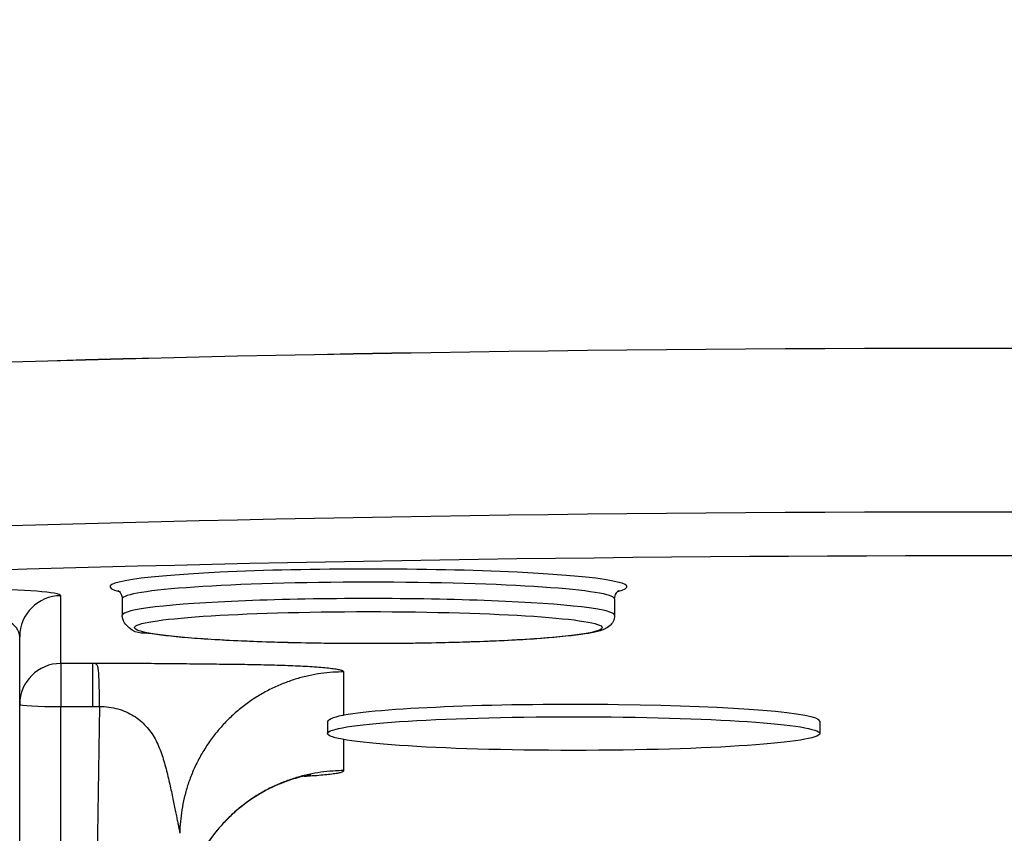
# Model space of a CAD drawing. Units: millimetres. Extents: x 311 to 4180, y 39 to 5448.
# Drawn here: x 853 to 877, y 2198 to 2218 of the extents above; entities that cross this region are included whole.
import ezdxf

# ---------------------------------------------------------------- set-up
doc = ezdxf.new("R2010")
doc.units = ezdxf.units.MM
doc.header["$LTSCALE"] = 20
doc.layers.add('Dimensions(Hillmar_metric)', color=7, linetype='Continuous', lineweight=13)
doc.layers.add('Visible Edges(Hillmar_metric)', color=7, linetype='Continuous', lineweight=25)
doc.layers.add('Visible Tangent Edges(Hillmar_Metric)', color=7, linetype='Continuous', lineweight=25, true_color=0xc0c0c0)
doc.styles.add('Hillmar_metric_Dimensions', font='arial.ttf')
doc.dimstyles.new('DEFAULT-ISO-Method 1b-Hillmar_metric', dxfattribs={"dimscale": 20, "dimtxt": 2, "dimasz": 2.5, "dimexe": 1, "dimexo": 1, "dimgap": 0.25, "dimtad": 1, "dimtih": 1, "dimtoh": 1, "dimrnd": 1e-08, "dimdsep": 46, "dimtxsty": 'Hillmar_metric_Dimensions', "dimcen": 0.09, "dimdle": 8, "dimclrd": 7, "dimclre": 7, "dimclrt": 7, "dimazin": 2, "dimtfac": 0.75, "dimtmove": 0, "dimatfit": 3, "dimfxl": 1, "dimtolj": 1, "dimlwd": 9, "dimlwe": 9, "dimarcsym": 0})

# ---------------------------------------------------------------- blocks, each defined once
blk = doc.blocks.new('*D26')
at = {"layer": 'Defpoints', "color": 0, "linetype": 'Continuous', "transparency": 16777216}
for p in [(698.985, 2427.259), (1206.491, 2072.621), (1206.491, 1944.508)]:
    blk.add_point(p, dxfattribs=at)
at = {"layer": 'Dimensions(Hillmar_metric)', "color": 7, "linetype": 'Continuous', "lineweight": 9, "transparency": 16777216}
for p, q in [((698.985, 2407.259), (698.985, 1924.508)), ((1206.491, 2052.621), (1206.491, 1924.508)), ((748.985, 1944.508), (1156.491, 1944.508))]:
    blk.add_line(p, q, dxfattribs=at)
at = {"layer": 'Dimensions(Hillmar_metric)', "color": 7, "linetype": 'Continuous', "transparency": 16777216}
for points in [[(748.985, 1952.841), (748.985, 1936.174), (698.985, 1944.508)], [(1156.491, 1952.841), (1156.491, 1936.174), (1206.491, 1944.508)]]:
    blk.add_solid(points, dxfattribs=at)
at = {"layer": 'Dimensions(Hillmar_metric)', "color": 7, "linetype": 'Continuous', "lineweight": 13, "transparency": 16777216, "insert": (952.738, 1969.931), "char_height": 40, "attachment_point": 5, "style": 'Hillmar_metric_Dimensions'}
blk.add_mtext('\\A1;508', dxfattribs=at)
blk = doc.blocks.new('*D27')
at = {"layer": 'Defpoints', "color": 0, "linetype": 'Continuous', "transparency": 16777216}
for p in [(486.491, 2722.507), (1206.491, 2072.621), (1206.491, 1833.894)]:
    blk.add_point(p, dxfattribs=at)
at = {"layer": 'Dimensions(Hillmar_metric)', "color": 7, "linetype": 'Continuous', "lineweight": 9, "transparency": 16777216}
for p, q in [((486.491, 2702.507), (486.491, 1813.894)), ((1206.491, 2052.621), (1206.491, 1813.894)), ((536.491, 1833.894), (1156.491, 1833.894))]:
    blk.add_line(p, q, dxfattribs=at)
at = {"layer": 'Dimensions(Hillmar_metric)', "color": 7, "linetype": 'Continuous', "transparency": 16777216}
for points in [[(536.491, 1842.227), (536.491, 1825.561), (486.491, 1833.894)], [(1156.491, 1842.227), (1156.491, 1825.561), (1206.491, 1833.894)]]:
    blk.add_solid(points, dxfattribs=at)
at = {"layer": 'Dimensions(Hillmar_metric)', "color": 7, "linetype": 'Continuous', "lineweight": 13, "transparency": 16777216, "insert": (846.491, 1865.202), "char_height": 40, "attachment_point": 5, "style": 'Hillmar_metric_Dimensions'}
blk.add_mtext('\\A1;\\fArial|b0|i0;\\H40.1320;720 (MANUAL RELEASE)', dxfattribs=at)

msp = doc.modelspace()

# ---------------------------------------------------------------- linework, layer by layer
at = {"layer": 'Visible Edges(Hillmar_metric)'}
for p, q in [((855.808, 2203.518), (855.808, 2203.119)), ((867.808, 2203.518), (867.808, 2203.119)), ((853.308, 2155.212), (853.308, 2202.599)), ((855.082, 2201.946), (855.082, 2200.897)), ((860.808, 2200.517), (860.808, 2200.238)), ((872.808, 2200.537), (872.808, 2200.238))]:
    msp.add_line(p, q, dxfattribs=at)
for centre, major_axis, ratio, start_param, end_param in [((876.808, 2205.525), (60.015, 0), 0.068345, 1.04835, 2.093243), ((876.808, 2205.525), (-60, 0), 0.068345, 4.189803, 5.234975), ((876.809, 2205.527), (-60.019, 0), 0.06837, 1.288808, 1.28881), ((866.808, 2200.537), (-6, 0), 0.068345, 3.141593, 5.915008)]:
    msp.add_ellipse(centre, major_axis=major_axis, ratio=ratio, start_param=start_param, end_param=end_param, dxfattribs=at)
msp.add_ellipse((866.808, 2200.238), major_axis=(6, 0), ratio=0.068345, dxfattribs=at)
for points, knots in [([(855.7, 2203.728), (855.7, 2203.728), (855.7, 2203.728), (855.706, 2203.724), (855.718, 2203.718), (855.759, 2203.675), (855.793, 2203.631), (855.806, 2203.549), (855.808, 2203.533), (855.808, 2203.518)], [6.1510001, 6.1510001, 6.1510001, 6.1510001, 6.1678517, 6.1678517, 6.2179105, 6.2179105, 6.271698, 6.271698, 6.2831853, 6.2831853, 6.2831853, 6.2831853]), ([(867.808, 2203.518), (867.808, 2203.572), (867.826, 2203.623), (867.866, 2203.689), (867.885, 2203.706), (867.91, 2203.726), (867.916, 2203.728), (867.916, 2203.728)], [3.1415927, 3.1415927, 3.1415927, 3.1415927, 3.182628, 3.182628, 3.2260945, 3.2260945, 3.2737779, 3.2737779, 3.2737779, 3.2737779]), ([(867.808, 2203.119), (867.808, 2203.065), (867.793, 2203.012), (867.75, 2202.926), (867.722, 2202.894), (867.652, 2202.83), (867.615, 2202.81), (867.421, 2202.718), (867.251, 2202.691), (866.693, 2202.611), (866.301, 2202.574), (865.384, 2202.512), (864.871, 2202.488), (863.761, 2202.451), (863.166, 2202.438), (861.95, 2202.427), (861.33, 2202.429), (860.126, 2202.444), (859.543, 2202.459), (858.471, 2202.5), (857.983, 2202.527), (857.145, 2202.59), (856.799, 2202.626), (856.255, 2202.711), (856.124, 2202.629), (855.855, 2202.942), (855.815, 2203.01), (855.808, 2203.102), (855.808, 2203.111), (855.808, 2203.119)], [3.141593, 3.141593, 3.141593, 3.141593, 3.175586, 3.175586, 3.215104, 3.215104, 3.283836, 3.283836, 3.588799, 3.588799, 3.934462, 3.934462, 4.259154, 4.259154, 4.581027, 4.581027, 4.902222, 4.902222, 5.223474, 5.223474, 5.545605, 5.545605, 5.871384, 5.871384, 6.224443, 6.224443, 6.277962, 6.277962, 6.283185, 6.283185, 6.283185, 6.283185]), ([(855.181, 2201.921), (855.173, 2201.928), (855.14, 2201.943), (855.107, 2201.944), (855.082, 2201.946)], [0.007378628, 0.007378628, 0.007378628, 0.007378628, 0.009840246, 0.0172251, 0.0172251, 0.0172251, 0.0172251]), ([(855.236, 2201.686), (855.234, 2201.719), (855.231, 2201.75), (855.229, 2201.775), (855.228, 2201.781)], [0.0018138676, 0.0018138676, 0.0018138676, 0.0018138676, 0.0024553917, 0.0026647171, 0.0026647171, 0.0026647171, 0.0026647171]), ([(855.246, 2201.421), (855.245, 2201.481), (855.242, 2201.588), (855.238, 2201.655), (855.236, 2201.686)], [0.000779839, 0.000779839, 0.000779839, 0.000779839, 0.001224583, 0.001813868, 0.001813868, 0.001813868, 0.001813868]), ([(855.254, 2200.897), (855.252, 2201.112), (855.25, 2201.282), (855.247, 2201.398), (855.246, 2201.421)], [-0.0000062251, -0.0000062251, -0.0000062251, -0.0000062251, 0.0006091781, 0.000779839, 0.000779839, 0.000779839, 0.000779839]), ([(861.21, 2200.685), (861.198, 2200.682), (861.186, 2200.68), (860.928, 2200.63), (860.808, 2200.563), (860.808, 2200.517)], [0.7517126, 0.7517126, 0.7517126, 0.7517126, 0.7612493, 0.7612493, 0.9628656, 0.9628656, 0.9628656, 0.9628656]), ([(860.406, 2199.23), (860.406, 2199.23), (860.406, 2199.23), (860.404, 2199.23), (860.398, 2199.229), (860.368, 2199.224), (860.333, 2199.219), (860.242, 2199.2), (860.185, 2199.187), (860.063, 2199.156), (859.997, 2199.136), (859.82, 2199.079), (859.705, 2199.036), (859.406, 2198.907), (859.221, 2198.809), (858.764, 2198.518), (858.502, 2198.3), (858.056, 2197.819), (857.865, 2197.556), (857.709, 2197.275)], [0.6044962, 0.6044962, 0.6044962, 0.6044962, 0.6079058, 0.6079058, 0.6212021, 0.6212021, 0.6442995, 0.6442995, 0.6672738, 0.6672738, 0.6904727, 0.6904727, 0.7286113, 0.7286113, 0.791717, 0.791717, 0.8927089, 0.8927089, 0.9889691, 0.9889691, 0.9889691, 0.9889691])]:
    msp.add_open_spline(points, degree=3, knots=knots, dxfattribs=at)
msp.add_open_spline([(855.228, 2201.781), (855.223, 2201.819), (855.219, 2201.842), (855.215, 2201.859)], degree=3, dxfattribs=at)
at = {"layer": 'Visible Tangent Edges(Hillmar_Metric)'}
for p, q in [((854.308, 2201.946), (854.308, 2203.597)), ((854.308, 2201.946), (854.308, 2200.897)), ((855.082, 2201.946), (854.308, 2201.946)), ((861.21, 2200.685), (861.21, 2201.74)), ((854.308, 2165.589), (854.308, 2200.897)), ((854.308, 2200.897), (855.082, 2200.897)), ((855.254, 2200.897), (854.73, 2165.589)), ((855.082, 2200.897), (855.254, 2200.897)), ((861.21, 2199.334), (861.21, 2200.09))]:
    msp.add_line(p, q, dxfattribs=at)
for centre, major_axis, ratio, start_param, end_param in [((876.808, 2201.535), (-60, 0), 0.068345, 4.189803, 5.234975), ((876.808, 2200.537), (59, 0), 0.068345, 1.04821, 2.093383), ((861.808, 2203.817), (6.3, 0), 0.068345, 6.015711, 9.692252), ((861.808, 2203.518), (-6, 0), 0.068345, 3.141593, 6.283185), ((852.308, 2203.597), (-2, 0), 0.076705, 3.141593, 4.712389), ((854.308, 2202.599), (-1, 0), 0.997662, 4.712389, 6.283185), ((861.808, 2203.119), (6, 0), 0.068345, 0, 3.141593), ((852.308, 2202.599), (1, 0), 0.545444, 0, 1.570796), ((854.308, 2200.948), (-1, 0), 0.997662, 4.712389, 6.283185), ((854.308, 2200.948), (-1, 0), 0.050923, 0, 1.570796)]:
    msp.add_ellipse(centre, major_axis=major_axis, ratio=ratio, start_param=start_param, end_param=end_param, dxfattribs=at)
msp.add_ellipse((861.808, 2202.82), major_axis=(-5.7, 0), ratio=0.068345, dxfattribs=at)
for points, knots in [([(861.21, 2201.74), (861.21, 2201.741), (861.209, 2201.749), (861.188, 2201.765), (861.124, 2201.784), (861.053, 2201.798), (860.968, 2201.812), (860.84, 2201.828), (860.653, 2201.846), (860.442, 2201.862), (860.213, 2201.876), (859.971, 2201.887), (859.718, 2201.896), (859.457, 2201.904), (859.193, 2201.91), (858.928, 2201.915), (858.659, 2201.919), (858.296, 2201.923), (857.828, 2201.929), (857.229, 2201.935), (856.599, 2201.941), (855.945, 2201.945), (855.432, 2201.946), (855.144, 2201.946), (855.082, 2201.946)], [-0.002572, -0.002572, -0.002572, -0.002572, 0, 0.0337902, 0.0675805, 0.0844756, 0.1013707, 0.135161, 0.1689512, 0.2027415, 0.2365317, 0.2703219, 0.3041122, 0.3379024, 0.3716927, 0.4054829, 0.4392732, 0.4730634, 0.5406439, 0.6082244, 0.6758048, 0.7433853, 0.8109658, 0.8296117, 0.8296117, 0.8296117, 0.8296117]), ([(855.215, 2201.859), (855.212, 2201.87), (855.2, 2201.9), (855.189, 2201.914), (855.181, 2201.921)], [0.00400156, 0.00400156, 0.00400156, 0.00400156, 0.00491701, 0.007378628, 0.007378628, 0.007378628, 0.007378628]), ([(861.21, 2201.74), (861.123, 2201.74), (861.033, 2201.737), (860.841, 2201.724), (860.744, 2201.714), (860.549, 2201.687), (860.451, 2201.669), (860.254, 2201.626), (860.155, 2201.6), (859.958, 2201.541), (859.86, 2201.507), (859.665, 2201.432), (859.568, 2201.39), (859.376, 2201.298), (859.282, 2201.247), (859.096, 2201.139), (859.005, 2201.081), (858.827, 2200.956), (858.74, 2200.891), (858.573, 2200.752), (858.491, 2200.679), (858.335, 2200.526), (858.26, 2200.447), (858.117, 2200.282), (858.049, 2200.197), (857.918, 2200.019), (857.855, 2199.925), (857.74, 2199.737), (857.688, 2199.644), (857.592, 2199.454), (857.548, 2199.358), (857.468, 2199.164), (857.433, 2199.067), (857.37, 2198.871), (857.342, 2198.773), (857.296, 2198.576), (857.276, 2198.479), (857.245, 2198.284), (857.233, 2198.187), (857.216, 2197.996), (857.212, 2197.901), (857.21, 2197.806)], [-0.6234392, -0.6234392, -0.6234392, -0.6234392, -0.5950641, -0.5950641, -0.5658705, -0.5658705, -0.5359568, -0.5359568, -0.5053826, -0.5053826, -0.474218, -0.474218, -0.4425429, -0.4425429, -0.4104462, -0.4104462, -0.3780245, -0.3780245, -0.3453808, -0.3453808, -0.3126224, -0.3126224, -0.2798586, -0.2798586, -0.2471994, -0.2471994, -0.2132429, -0.2132429, -0.1811283, -0.1811283, -0.1494309, -0.1494309, -0.1182401, -0.1182401, -0.0876365, -0.0876365, -0.0576909, -0.0576909, -0.0284638, -0.0284638, 0, 0, 0, 0]), ([(855.254, 2200.897), (855.408, 2200.899), (855.561, 2200.878), (855.703, 2200.838), (855.842, 2200.798), (855.97, 2200.741), (856.085, 2200.67), (856.199, 2200.599), (856.3, 2200.514), (856.386, 2200.418), (856.473, 2200.323), (856.546, 2200.217), (856.608, 2200.105), (856.669, 2199.993), (856.72, 2199.874), (856.763, 2199.751), (856.784, 2199.69), (856.804, 2199.628), (856.823, 2199.566), (856.841, 2199.504), (856.858, 2199.441), (856.875, 2199.378), (856.891, 2199.315), (856.906, 2199.253), (856.921, 2199.19), (856.936, 2199.128), (856.95, 2199.066), (856.964, 2199.004), (856.978, 2198.943), (856.991, 2198.882), (857.004, 2198.823), (857.017, 2198.764), (857.029, 2198.706), (857.041, 2198.649), (857.053, 2198.592), (857.064, 2198.537), (857.075, 2198.484), (857.086, 2198.431), (857.097, 2198.38), (857.107, 2198.332), (857.117, 2198.283), (857.126, 2198.237), (857.135, 2198.193), (857.144, 2198.15), (857.153, 2198.109), (857.16, 2198.072), (857.168, 2198.034), (857.175, 2198), (857.181, 2197.97), (857.184, 2197.955), (857.186, 2197.94), (857.189, 2197.927), (857.191, 2197.914), (857.194, 2197.901), (857.196, 2197.89), (857.2, 2197.867), (857.203, 2197.849), (857.206, 2197.835), (857.208, 2197.821), (857.21, 2197.812), (857.21, 2197.808), (857.21, 2197.807), (857.21, 2197.807), (857.21, 2197.806)], [-0.8124208, -0.8124208, -0.8124208, -0.8124208, -0.7433853, -0.7433853, -0.7433853, -0.6758048, -0.6758048, -0.6758048, -0.6082244, -0.6082244, -0.6082244, -0.5406439, -0.5406439, -0.5406439, -0.4730634, -0.4730634, -0.4730634, -0.4392732, -0.4392732, -0.4392732, -0.4054829, -0.4054829, -0.4054829, -0.3716927, -0.3716927, -0.3716927, -0.3379024, -0.3379024, -0.3379024, -0.3041122, -0.3041122, -0.3041122, -0.2703219, -0.2703219, -0.2703219, -0.2365317, -0.2365317, -0.2365317, -0.2027415, -0.2027415, -0.2027415, -0.1689512, -0.1689512, -0.1689512, -0.135161, -0.135161, -0.135161, -0.1013707, -0.1013707, -0.1013707, -0.0844756, -0.0844756, -0.0844756, -0.0675805, -0.0675805, -0.0675805, -0.0337902, -0.0337902, -0.0337902, 0, 0, 0, 0.0067299, 0.0067299, 0.0067299, 0.0067299]), ([(861.21, 2199.334), (861.123, 2199.334), (861.033, 2199.331), (860.841, 2199.318), (860.744, 2199.308), (860.549, 2199.28), (860.451, 2199.263), (860.254, 2199.22), (860.155, 2199.194), (859.958, 2199.135), (859.86, 2199.101), (859.665, 2199.026), (859.568, 2198.984), (859.376, 2198.892), (859.282, 2198.842), (859.096, 2198.733), (859.005, 2198.675), (858.827, 2198.551), (858.74, 2198.485), (858.573, 2198.346), (858.491, 2198.273), (858.335, 2198.121), (858.26, 2198.042), (858.117, 2197.877), (858.049, 2197.792), (857.918, 2197.614), (857.855, 2197.52), (857.74, 2197.333), (857.688, 2197.239), (857.592, 2197.05), (857.548, 2196.954), (857.468, 2196.76), (857.433, 2196.663), (857.37, 2196.467), (857.342, 2196.369), (857.296, 2196.174), (857.276, 2196.076), (857.245, 2195.882), (857.233, 2195.786), (857.216, 2195.595), (857.212, 2195.5), (857.21, 2195.406)], [-0.6234393, -0.6234393, -0.6234393, -0.6234393, -0.5950641, -0.5950641, -0.5658705, -0.5658705, -0.5359568, -0.5359568, -0.5053826, -0.5053826, -0.4742181, -0.4742181, -0.442543, -0.442543, -0.4104462, -0.4104462, -0.3780246, -0.3780246, -0.3453809, -0.3453809, -0.3126224, -0.3126224, -0.2798587, -0.2798587, -0.2471994, -0.2471994, -0.213243, -0.213243, -0.1811283, -0.1811283, -0.1494309, -0.1494309, -0.1182401, -0.1182401, -0.0876365, -0.0876365, -0.0576909, -0.0576909, -0.0284638, -0.0284638, 0, 0, 0, 0]), ([(860.245, 2199.2), (860.312, 2199.204), (860.452, 2199.212), (860.653, 2199.227), (860.84, 2199.246), (860.968, 2199.262), (861.053, 2199.276), (861.124, 2199.29), (861.188, 2199.309), (861.209, 2199.325), (861.21, 2199.333), (861.21, 2199.334)], [0.5793468, 0.5793468, 0.5793468, 0.5793468, 0.6082244, 0.6420146, 0.6758048, 0.7095951, 0.7264902, 0.7433853, 0.7771756, 0.8109658, 0.8135378, 0.8135378, 0.8135378, 0.8135378])]:
    msp.add_open_spline(points, degree=3, knots=knots, dxfattribs=at)
msp.add_open_spline([(857.461, 2199.141), (857.461, 2199.141), (857.461, 2199.141), (857.461, 2199.141)], degree=3, dxfattribs=at)

# ---------------------------------------------------------------- dimensions: what is measured, and where the dimension line sits
at = {"layer": 'Dimensions(Hillmar_metric)', "color": 7, "linetype": 'Continuous', "lineweight": 13}
dim = msp.add_linear_dim(base=(1206.491, 1833.894), p1=(486.491, 2722.507), p2=(1206.491, 2072.621), text='\\fArial|b0|i0;\\H40.1320;<> (MANUAL RELEASE)', dimstyle='DEFAULT-ISO-Method 1b-Hillmar_metric', override={"dimgap": 0.25, "dimtih": 0, "dimtoh": 0, "dimdec": 2, "dimtol": 0, "dimlim": 0, "dimtp": 0, "dimtm": 0, "dimtdec": 2, "dimtofl": 0, "dimatfit": 1}, dxfattribs=at)
dim.commit()
dim.dimension.update_dxf_attribs({"geometry": '*D27', "text_midpoint": (846.491, 1833.894), "dimtype": 160})
dim = msp.add_linear_dim(base=(1206.491, 1944.508), p1=(698.985, 2427.259), p2=(1206.491, 2072.621), angle=180, dimstyle='DEFAULT-ISO-Method 1b-Hillmar_metric', override={"dimgap": 0.25, "dimtih": 0, "dimtoh": 0, "dimdec": 0, "dimtol": 0, "dimlim": 0, "dimtp": 0, "dimtm": 0, "dimtdec": 2, "dimtofl": 0, "dimatfit": 1}, dxfattribs=at)
dim.commit()
dim.dimension.update_dxf_attribs({"geometry": '*D26', "text_midpoint": (952.738, 1944.508), "dimtype": 160})

doc.saveas('drawing.dxf')
